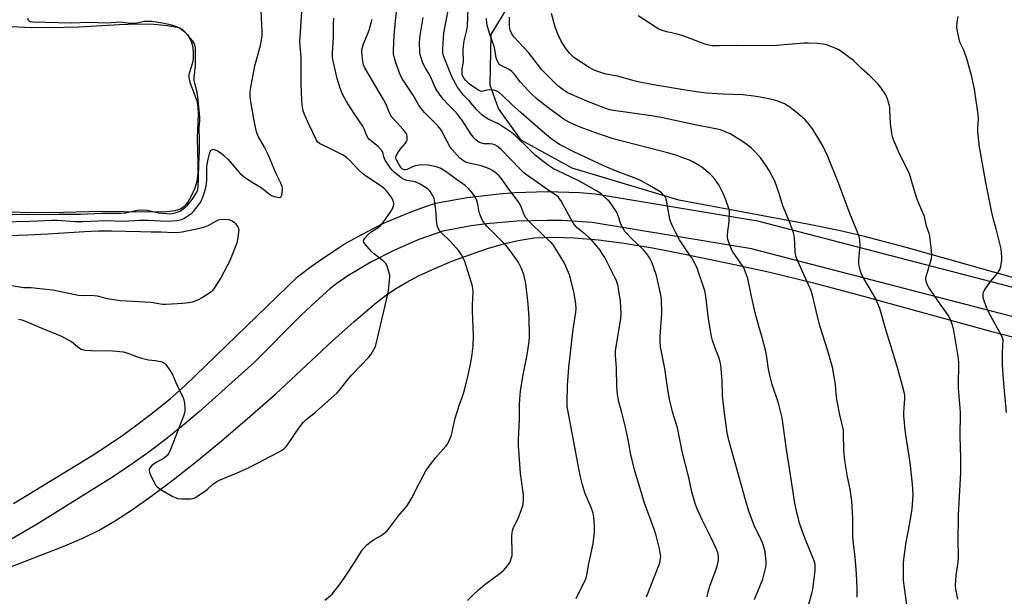
# Model space of a CAD drawing. Units: inches. Extents: x 1279768 to 1285769, y 573448 to 577448.
# Drawn here: x 1282945 to 1283357, y 573758 to 573999 of the extents above; entities that cross this region are included whole.
import ezdxf

# ---------------------------------------------------------------- set-up
doc = ezdxf.new("R2010")
doc.units = ezdxf.units.IN
doc.header["$MEASUREMENT"] = 0
for name, color, linetype in [('HYDRO-Water Body', 4, 'Continuous'), ('NTRL-Farm Land', 3, 'Continuous'), ('TRANS-Driveway', 251, 'Continuous'), ('Undefined', 1, 'Continuous')]:
    doc.layers.add(name, color=color, linetype=linetype)

msp = doc.modelspace()

# ---------------------------------------------------------------- linework, layer by layer
at = {"layer": 'HYDRO-Water Body'}
msp.add_lwpolyline([(1282933.8, 573996.84), (1282947.14, 573996.12), (1282957.32, 573996), (1282969.73, 573996.2), (1282986.76, 573997.19), (1282993.96, 573997.45), (1283001.16, 573997.33), (1283006.72, 573996.74), (1283010.95, 573996.01), (1283012.17, 573995.64), (1283013.12, 573995.14), (1283014.18, 573994.19), (1283015.29, 573992.88), (1283016.7, 573990.54), (1283017.29, 573988.4), (1283017.62, 573985.78), (1283017.64, 573983.14), (1283017.37, 573981.16), (1283015.76, 573976.22), (1283015.8, 573974.93), (1283016.24, 573973.11), (1283019.19, 573965.23), (1283019.57, 573962.85), (1283019.71, 573959.74), (1283019.31, 573949.54), (1283019.6, 573938.78), (1283019.56, 573935.13), (1283019.18, 573931.44), (1283018.39, 573928.58), (1283016.84, 573925.24), (1283015.35, 573922.74), (1283013.9, 573920.95), (1283012.34, 573919.82), (1283009.98, 573919.19), (1283006.52, 573918.75), (1282998.33, 573918.53), (1282979.15, 573918.89), (1282958.01, 573918.33), (1282931.69, 573918.6)], dxfattribs=at)
at = {"layer": 'NTRL-Farm Land'}
for points in [[(1283376.74, 573886.83), (1283316.2, 573903.85), (1283298.22, 573908.59), (1283288.04, 573910.89), (1283274.94, 573913.55), (1283221.05, 573923.68), (1283176.41, 573936.98), (1283155.03, 573948.76), (1283145.49, 573961.97), (1283142, 573971.8), (1283142.38, 573992.97), (1283149.93, 574005.47), (1283157.8, 574013.07), (1283170.26, 574026.69), (1283188.68, 574054.88), (1283229.92, 574152.71), (1283263, 574203.84), (1283281.11, 574260.54), (1283277.79, 574302.96), (1283278.38, 574313.13), (1283288.34, 574323.54), (1283328.47, 574336.27), (1283383.92, 574385.38)], [(1282932.51, 573766.71), (1282963.93, 573778.88), (1282971.93, 573782.34), (1282978.2, 573785.43), (1282984.65, 573789.16), (1282992.19, 573794.07), (1283000.45, 573799.9), (1283009.29, 573806.54), (1283019.14, 573814.32), (1283029.39, 573822.74), (1283040.43, 573832.13), (1283052.17, 573842.43), (1283075.89, 573864.58), (1283084.99, 573872.82), (1283094.38, 573880.71), (1283098.48, 573883.83), (1283102.05, 573886.31), (1283106.8, 573889.14), (1283112.35, 573892.03), (1283118.81, 573895.02), (1283126.01, 573898.02), (1283133.36, 573900.79), (1283140.89, 573903.34), (1283147.66, 573905.33), (1283153.7, 573906.79), (1283160.52, 573907.79), (1283168.37, 573908.15), (1283177.14, 573907.9), (1283187.35, 573907.02), (1283198.19, 573905.6), (1283210.04, 573903.63), (1283222.81, 573901.19), (1283244.38, 573896.74), (1283259.16, 573893.52), (1283277.41, 573888.99), (1283297.87, 573883.54), (1283351.64, 573868.75), (1283366.24, 573864.95)]]:
    msp.add_lwpolyline(points, dxfattribs=at)
at = {"layer": 'TRANS-Driveway'}
for points in [[(1282942.3, 573796.52, 0), (1282974.86, 573816.35, 0), (1282981.77, 573820.81, 0), (1282988.56, 573825.47, 0), (1282995.2, 573830.32, 0), (1283001.71, 573835.36, 0), (1283008.07, 573840.58, 0), (1283014.28, 573845.98, 0), (1283061.29, 573891.52, 0), (1283066.03, 573895.18, 0), (1283070.89, 573898.68, 0), (1283080.94, 573905.19, 0), (1283086.13, 573908.18, 0), (1283096.79, 573913.65, 0), (1283107.79, 573918.38, 0), (1283113.4, 573920.47, 0), (1283119.08, 573922.37, 0), (1283132.35, 573924.75, 0), (1283145.75, 573926.33, 0), (1283152.48, 573926.82, 0), (1283165.96, 573927.21, 0), (1283179.44, 573926.8, 0), (1283186.17, 573926.29, 0), (1283253.99, 573915.03, 0), (1283376.41, 573883.19, 0)], [(1283373.49, 573871.48, 0), (1283251.48, 573903.21, 0), (1283184.72, 573914.3, 0), (1283172.33, 573915.04, 0), (1283165.94, 573915.14, 0), (1283153.18, 573914.77, 0), (1283140.46, 573913.65, 0), (1283134.13, 573912.81, 0), (1283122.16, 573910.68, 0), (1283112.18, 573907.14, 0), (1283101.93, 573902.72, 0), (1283091.99, 573897.63, 0), (1283082.42, 573891.88, 0), (1283077.78, 573888.77, 0), (1283074.88, 573886.53, 0), (1283068.8, 573881.07, 0), (1283062.89, 573875.44, 0), (1283043.29, 573855.8, 0), (1283020.07, 573834.95, 0), (1283013.26, 573829.21, 0), (1283006.02, 573823.43, 0), (1282998.64, 573817.85, 0), (1282991.1, 573812.47, 0), (1282983.43, 573807.29, 0), (1282952.33, 573787.95, 0), (1282917.32, 573767.63, 0)]]:
    msp.add_polyline3d(points, dxfattribs=at)
at = {"layer": 'Undefined'}
for points, elevation in [([(1282937.74, 573914.55), (1282949.24, 573914.77), (1282958.46, 573915.3), (1282960.63, 573915.26), (1282968.33, 573914.71), (1282971.33, 573914.64), (1282981.13, 573915.05), (1282988.34, 573914.86), (1282995.08, 573915.2), (1282998.81, 573915.22), (1283006.39, 573914.87), (1283010.83, 573915.13), (1283012.37, 573915.39), (1283013.68, 573915.9), (1283014.59, 573916.46), (1283017.04, 573918.2), (1283017.83, 573918.92), (1283018.77, 573920.07), (1283020.5, 573922.5), (1283021.09, 573923.51), (1283021.57, 573924.56), (1283022.25, 573926.51), (1283022.7, 573927.93), (1283023.06, 573929.52), (1283023.3, 573932.01), (1283023.41, 573937.65), (1283023.57, 573939.33), (1283023.85, 573940.75), (1283024.43, 573943), (1283024.81, 573943.99), (1283025.06, 573944.41), (1283025.36, 573944.73), (1283025.7, 573944.9), (1283026.07, 573944.96), (1283026.82, 573944.76), (1283027.84, 573944.23), (1283029.35, 573943.29), (1283030.49, 573942.39), (1283032.28, 573940.59), (1283037.21, 573934.95), (1283038.03, 573934.18), (1283039.18, 573933.32), (1283042.99, 573930.73), (1283046.16, 573928.87), (1283049.61, 573926.17), (1283050.46, 573925.59), (1283051.49, 573925.16), (1283052.88, 573924.81), (1283053.67, 573924.71), (1283054.3, 573924.84), (1283054.65, 573925.4), (1283054.89, 573926.47), (1283055.08, 573928.21), (1283054.97, 573929.34), (1283054.41, 573930.68), (1283052.39, 573934.6), (1283048.98, 573942.7), (1283047.45, 573945.79), (1283045.05, 573950.14), (1283044.46, 573951.44), (1283044.08, 573952.84), (1283043.09, 573957.74), (1283041.77, 573964.74), (1283041.47, 573967.05), (1283041.45, 573968.69), (1283041.61, 573970.06), (1283043.49, 573979.87), (1283045.84, 573988.36), (1283046.37, 573991.42), (1283046.5, 573992.81), (1283046.51, 573994.3), (1283046.11, 574002.94)], 520), ([(1282944.43, 573873.83), (1282945.79, 573873.53), (1282947.7, 573872.84), (1282955.26, 573869.62), (1282960.86, 573867.34), (1282962.7, 573866.48), (1282965.33, 573865.17), (1282966.6, 573864.45), (1282970.03, 573861.7), (1282970.71, 573861.28), (1282971.31, 573861.03), (1282972.44, 573860.81), (1282974.77, 573860.65), (1282976.82, 573860.58), (1282982.44, 573860.6), (1282988.51, 573860.1), (1282990.26, 573859.61), (1282994.61, 573857.86), (1282996, 573857.38), (1282998.89, 573856.75), (1283001.77, 573856.47), (1283004.11, 573856.01), (1283005.2, 573855.64), (1283005.65, 573855.33), (1283006.03, 573854.94), (1283007.84, 573852.36), (1283009.04, 573850.39), (1283010.38, 573847.19), (1283013.48, 573840.82), (1283013.74, 573839.99), (1283013.97, 573838.59), (1283014.18, 573836.32), (1283014.16, 573835.19), (1283013.87, 573834.06), (1283013.26, 573832.4), (1283008.11, 573819.16), (1283007.38, 573817.62), (1283006.75, 573816.74), (1283005.7, 573815.81), (1283004.76, 573815.18), (1283002.33, 573813.82), (1283000.24, 573812.29), (1282999.68, 573811.69), (1282999.4, 573811.23), (1282999.22, 573810.76), (1282999.18, 573810.25), (1282999.3, 573809.72), (1282999.61, 573808.91), (1283001.4, 573805.11), (1283001.99, 573804.1), (1283002.58, 573803.49), (1283004.03, 573802.5), (1283008.82, 573799.62), (1283010.14, 573799.08), (1283011.23, 573798.74), (1283012.94, 573798.57), (1283016.7, 573798.57), (1283017.54, 573798.67), (1283018.34, 573798.95), (1283019.6, 573799.72), (1283022.8, 573801.92), (1283023.72, 573802.67), (1283025.66, 573804.51), (1283027.58, 573805.86), (1283028.93, 573806.5), (1283036.1, 573809.49), (1283041.14, 573811.71), (1283053.36, 573818.08), (1283054.38, 573818.67), (1283055.54, 573819.53), (1283056.62, 573820.48), (1283057.19, 573821.14), (1283062.13, 573828.53), (1283063.76, 573830.5), (1283064.99, 573831.69), (1283068.92, 573834.88), (1283077.91, 573842.94), (1283078.88, 573844.04), (1283082.53, 573848.65), (1283084.06, 573850.47), (1283091.26, 573857.9), (1283092.12, 573859.07), (1283093.28, 573861.06), (1283093.94, 573862.34), (1283094.32, 573863.44), (1283099.18, 573884.27), (1283099.41, 573885.74), (1283099.91, 573890.15), (1283099.99, 573891.32), (1283099.94, 573892.19), (1283099.63, 573893.6), (1283099.06, 573895.55), (1283098.76, 573896.35), (1283098.35, 573897.04), (1283097.42, 573897.96), (1283093.6, 573900.94), (1283092.31, 573902.16), (1283089.48, 573905.27), (1283089.08, 573905.99), (1283089.02, 573906.64), (1283089.12, 573907.07), (1283089.53, 573907.75), (1283090.91, 573909.19), (1283092.22, 573910.31), (1283095.14, 573912.12), (1283096.17, 573913.1), (1283097.47, 573914.63), (1283100.14, 573918.52), (1283101.05, 573920.02), (1283101.38, 573920.81), (1283101.61, 573921.63), (1283101.67, 573922.17), (1283101.56, 573922.99), (1283101.18, 573924.06), (1283100.61, 573924.99), (1283098.54, 573927.51), (1283097.46, 573928.67), (1283096.36, 573929.53), (1283089.85, 573933.78), (1283088.35, 573934.87), (1283086.67, 573936.41), (1283083.28, 573940.18), (1283081.89, 573941.48), (1283080.43, 573942.4), (1283075.49, 573945.03), (1283070.59, 573947.42), (1283069.76, 573948.06), (1283069.27, 573948.72), (1283066.19, 573955.14), (1283064.3, 573959.44), (1283063.75, 573961.09), (1283063.26, 573963.35), (1283063.08, 573965.4), (1283062.79, 573972.34), (1283062.89, 573977.61), (1283062.86, 573983.46), (1283062.4, 573988.28), (1283062.36, 573989.98), (1283063.27, 574004.59)], 522), ([(1283178.11, 573756.8), (1283179.67, 573760.22), (1283181.83, 573764.39), (1283182.2, 573765.41), (1283182.5, 573766.51), (1283183.42, 573771.47), (1283185.22, 573779.65), (1283185.73, 573784.62), (1283185.72, 573787.3), (1283185.5, 573790.89), (1283185.18, 573792.58), (1283184.36, 573794.97), (1283181.72, 573801.08), (1283180.66, 573804.39), (1283179.97, 573807.25), (1283179.29, 573810.4), (1283176.59, 573824.58), (1283174.3, 573837.23), (1283174.24, 573838.86), (1283174.44, 573846.04), (1283174.99, 573853.59), (1283176.72, 573869.63), (1283177.86, 573876.7), (1283178, 573878.17), (1283177.87, 573880.18), (1283177.14, 573884.49), (1283175.84, 573890.3), (1283175.26, 573892.29), (1283173.89, 573895.58), (1283173.14, 573897.18), (1283168.53, 573904.73), (1283167.61, 573905.84), (1283164.71, 573908.52), (1283158.11, 573915.03), (1283157, 573916.25), (1283156.11, 573917.72), (1283154.94, 573920.98), (1283153.96, 573922.91), (1283149.48, 573928.81), (1283147.02, 573932.29), (1283145.77, 573933.76), (1283144.72, 573934.75), (1283143.06, 573936), (1283142.05, 573936.55), (1283140.22, 573937.37), (1283138.31, 573938.03), (1283133.05, 573939.11), (1283132.04, 573939.45), (1283131.33, 573939.77), (1283130.41, 573940.37), (1283129.34, 573941.26), (1283125.99, 573944.93), (1283125.15, 573946.12), (1283123.99, 573948.15), (1283123.17, 573949.7), (1283121.94, 573952.36), (1283121.37, 573953.28), (1283120.16, 573954.75), (1283116.43, 573958.34), (1283114.6, 573960.21), (1283113.65, 573961.3), (1283112.19, 573963.44), (1283109.79, 573967.59), (1283105.37, 573974.25), (1283104.67, 573975.49), (1283103.9, 573977.22), (1283102.21, 573982.06), (1283101.77, 573983.63), (1283101.55, 573984.96), (1283101.51, 573986.35), (1283101.83, 573992.53), (1283102.31, 573998.58), (1283102.92, 574003.68)], 528), ([(1283316.82, 573752.07), (1283315.2, 573764.34), (1283315.13, 573771.49), (1283315.29, 573773.27), (1283316.24, 573780.4), (1283317.78, 573788.4), (1283318.74, 573794.31), (1283319.1, 573797.99), (1283319.17, 573800.32), (1283318.92, 573804.68), (1283317.94, 573813.7), (1283316.51, 573822.48), (1283315.9, 573827.28), (1283315.41, 573832.03), (1283315.34, 573833.22), (1283315.36, 573834.65), (1283315.78, 573840.45), (1283315.65, 573842.07), (1283314.77, 573845.85), (1283312.51, 573854.02), (1283310.05, 573862.2), (1283307.58, 573869.83), (1283305.2, 573878.25), (1283304.16, 573880.96), (1283303.56, 573882.28), (1283298.04, 573891.74), (1283297.52, 573892.79), (1283297.15, 573893.89), (1283296.59, 573896.15), (1283296.45, 573897.29), (1283296.49, 573898.44), (1283297.06, 573904.73), (1283296.85, 573907), (1283296.52, 573908.39), (1283295.6, 573910.86), (1283292.68, 573917.97), (1283288.05, 573930.49), (1283283.44, 573941.97), (1283281.51, 573946.03), (1283280.52, 573947.81), (1283277.34, 573953.01), (1283275.77, 573955.16), (1283273.9, 573957.2), (1283270.78, 573960.08), (1283267.06, 573962.89), (1283265.31, 573963.94), (1283262.92, 573965.01), (1283261.66, 573965.39), (1283259.96, 573965.77), (1283255.12, 573966.79), (1283252.51, 573967.22), (1283247.83, 573967.67), (1283239.59, 573968.03), (1283232.6, 573968.48), (1283229.48, 573968.79), (1283224.68, 573969.49), (1283210.46, 573971.9), (1283203.32, 573973.35), (1283201.34, 573973.82), (1283195.42, 573975.51), (1283190.5, 573976.43), (1283186.64, 573977.62), (1283185.08, 573978.32), (1283183.55, 573979.17), (1283177.06, 573983.43), (1283175.21, 573985.18), (1283173.82, 573987.05), (1283171.95, 573989.99), (1283170.79, 573992.26), (1283170.09, 573993.85), (1283169.09, 573996.64), (1283167.7, 574001.76)], 540), ([(1282940.4, 573917.8), (1282948.34, 573917.66), (1282961.37, 573917.8), (1282970.4, 573917.78), (1282979.3, 573918.16), (1282987.31, 573918.2), (1282989.22, 573918.37), (1282994.1, 573919.4), (1282996.02, 573919.63), (1282998.36, 573919.46), (1283003.24, 573918.29), (1283006.37, 573917.99), (1283007.77, 573917.96), (1283008.79, 573918.05), (1283010.11, 573918.31), (1283011.36, 573918.7), (1283012.25, 573919.13), (1283013.23, 573919.81), (1283015.26, 573921.58), (1283016.25, 573922.62), (1283017.21, 573923.92), (1283019.05, 573926.7), (1283019.48, 573927.67), (1283019.69, 573928.77), (1283019.98, 573938.4), (1283020.29, 573944.71), (1283020.31, 573948.82), (1283020.11, 573954.02), (1283020.36, 573956.87), (1283020.39, 573958.26), (1283019.6, 573967.03), (1283019.14, 573969.45), (1283018.22, 573973.02), (1283018.06, 573974.08), (1283018.08, 573975.1), (1283018.57, 573979.92), (1283018.61, 573987.11), (1283018.49, 573987.96), (1283018.26, 573988.78), (1283017.9, 573989.54), (1283017.42, 573990.25), (1283014.22, 573993.83), (1283012.94, 573995.01), (1283012.02, 573995.7), (1283010.76, 573996.27), (1283008.63, 573996.97), (1283004.8, 573997.72), (1283000.26, 573998.39), (1282998.62, 573998.52), (1282997.29, 573998.44), (1282993.97, 573997.74), (1282991.93, 573997.56), (1282991.07, 573997.59), (1282988.22, 573998.06), (1282987, 573998.15), (1282981.4, 573997.81), (1282974.22, 573997.97), (1282966.48, 573997.72), (1282950.44, 573998.11), (1282949.29, 573998.33), (1282948.91, 573998.54), (1282948.61, 573998.88), (1282948.34, 573999.64)], 518), ([(1283072.78, 573756.05), (1283075.19, 573758), (1283075.8, 573758.6), (1283079.61, 573763.51), (1283081.45, 573766.18), (1283085.5, 573772.35), (1283088.16, 573776.59), (1283089, 573777.79), (1283090.4, 573779.22), (1283092.13, 573780.73), (1283093.09, 573781.35), (1283096.39, 573783.12), (1283097.48, 573783.95), (1283098.71, 573785.05), (1283099.84, 573786.41), (1283103.59, 573791.46), (1283107.11, 573795.53), (1283108.12, 573796.93), (1283109.42, 573799.11), (1283111.07, 573802.64), (1283115.01, 573810.24), (1283116.02, 573811.65), (1283119.2, 573815.78), (1283123.52, 573820.57), (1283124.02, 573821.27), (1283124.56, 573822.27), (1283125.82, 573825.15), (1283127.33, 573832.27), (1283129.06, 573837.61), (1283130.57, 573841.82), (1283131.22, 573844.1), (1283132.84, 573850.38), (1283133.81, 573854.93), (1283134.36, 573857.96), (1283134.92, 573862.42), (1283135.05, 573866.89), (1283134.63, 573877.31), (1283134.64, 573879.65), (1283134.86, 573885.25), (1283134.81, 573886.65), (1283134.62, 573887.65), (1283134.23, 573889.03), (1283131.27, 573898.35), (1283130.07, 573900.72), (1283128.93, 573902.42), (1283125.37, 573906.26), (1283121.37, 573910.28), (1283120.83, 573910.96), (1283120.27, 573911.9), (1283119.96, 573912.66), (1283119.74, 573913.78), (1283119.24, 573919.59), (1283118.76, 573923.69), (1283118.51, 573924.52), (1283118.12, 573925.31), (1283116.69, 573927.55), (1283116.09, 573928.18), (1283115.4, 573928.69), (1283112.65, 573930.36), (1283111.37, 573931.04), (1283110.04, 573931.42), (1283107.14, 573931.84), (1283105.97, 573932.22), (1283104.77, 573933), (1283101.82, 573935.35), (1283100.99, 573936.12), (1283100.28, 573936.98), (1283098.03, 573940.43), (1283097.48, 573941.72), (1283097.07, 573943.69), (1283096.56, 573944.6), (1283095.18, 573946.03), (1283091.89, 573948.59), (1283091.25, 573949.19), (1283090.9, 573949.63), (1283090.26, 573950.87), (1283089.19, 573953.53), (1283088.69, 573954.57), (1283084.79, 573960.4), (1283081.85, 573965.01), (1283080.97, 573966.5), (1283080.06, 573968.32), (1283079.26, 573970.47), (1283077.94, 573974.57), (1283076.35, 573981.27), (1283076.05, 573983.56), (1283076.04, 573985.29), (1283076.42, 573991.91), (1283076.38, 573997.31), (1283076.53, 573999.83)], 524), ([(1283132.49, 573755.89), (1283134.71, 573758.22), (1283137.3, 573760.6), (1283139.77, 573762.67), (1283146.21, 573767.38), (1283147.55, 573768.51), (1283149.22, 573770.44), (1283150.22, 573771.81), (1283150.59, 573772.56), (1283151.02, 573773.93), (1283151.18, 573774.77), (1283151.24, 573775.64), (1283151.15, 573783.03), (1283151.21, 573784.15), (1283151.37, 573785.21), (1283151.83, 573786.58), (1283153.73, 573790.26), (1283155.33, 573794.46), (1283155.82, 573796.16), (1283156.01, 573798.19), (1283155.95, 573800.22), (1283154.77, 573809.18), (1283153.96, 573820.98), (1283153.96, 573823.28), (1283154.28, 573831.81), (1283154.37, 573838.21), (1283154.56, 573841.94), (1283154.77, 573843.67), (1283155.75, 573849.73), (1283157.53, 573858.85), (1283158.4, 573864.38), (1283158.54, 573866.67), (1283158.36, 573874.33), (1283157.91, 573880.05), (1283156.9, 573888.7), (1283156.1, 573892.53), (1283155.17, 573895.01), (1283153.71, 573897.77), (1283152.72, 573899.22), (1283149.24, 573903.99), (1283148.49, 573904.9), (1283147.25, 573906.2), (1283140.59, 573912.74), (1283139.2, 573914.5), (1283138.52, 573915.71), (1283137.7, 573917.79), (1283137.48, 573918.59), (1283136.82, 573921.97), (1283136.42, 573923.42), (1283135.99, 573924.5), (1283135.11, 573925.93), (1283134.11, 573927.29), (1283133.09, 573928.36), (1283131.57, 573929.76), (1283130.64, 573930.47), (1283127.89, 573932.26), (1283123.55, 573935.55), (1283121.03, 573936.97), (1283119.42, 573937.58), (1283116.03, 573938.32), (1283113.39, 573938.44), (1283112.25, 573938.33), (1283110.63, 573937.97), (1283109.56, 573937.57), (1283107.25, 573936.53), (1283106.54, 573936.32), (1283106.09, 573936.28), (1283105.69, 573936.4), (1283105.16, 573936.79), (1283104.78, 573937.22), (1283103.77, 573938.69), (1283102.88, 573940.19), (1283102.57, 573941.05), (1283102.58, 573941.81), (1283102.94, 573942.81), (1283103.56, 573943.81), (1283104.62, 573945.24), (1283106.56, 573947.53), (1283107.03, 573948.25), (1283107.21, 573948.75), (1283107.3, 573949.52), (1283107.25, 573950.31), (1283107.08, 573951.06), (1283106.68, 573951.79), (1283105.8, 573952.91), (1283104.11, 573954.88), (1283101.22, 573958.01), (1283100.42, 573959.1), (1283099.73, 573960.51), (1283098.46, 573963.71), (1283097.4, 573965.75), (1283089.53, 573978.99), (1283088.99, 573980.26), (1283088.72, 573981.69), (1283088.32, 573985.56), (1283088.31, 573986.45), (1283088.38, 573987.17), (1283089, 573989.1), (1283090.55, 573992.72), (1283091.37, 573994.83), (1283092.53, 573999.4)], 526), ([(1283207.47, 573757.43), (1283212.69, 573770.57), (1283213.05, 573771.67), (1283213.29, 573772.74), (1283213.46, 573774.35), (1283213.29, 573775.95), (1283212.97, 573777.6), (1283211.61, 573783.24), (1283210.9, 573785.46), (1283206.51, 573797.08), (1283204.9, 573802.9), (1283202.42, 573810.73), (1283200.86, 573817.68), (1283199.95, 573822.68), (1283198.57, 573829.1), (1283197.23, 573834.75), (1283195.97, 573839.14), (1283195.29, 573842.04), (1283195.03, 573845.44), (1283194.94, 573853.34), (1283194.57, 573858.56), (1283194.58, 573860.34), (1283194.8, 573862.39), (1283196.8, 573873.97), (1283196.94, 573876.08), (1283196.64, 573881.28), (1283195.82, 573886.48), (1283195.58, 573887.63), (1283195.19, 573888.94), (1283194.74, 573890.23), (1283194.14, 573891.57), (1283192.04, 573895.76), (1283190, 573899.56), (1283189.14, 573901.05), (1283188.03, 573902.71), (1283186.03, 573905.22), (1283184.3, 573907.2), (1283181.97, 573909.31), (1283178.51, 573912.09), (1283177.5, 573913.13), (1283176.56, 573914.57), (1283171.57, 573923.47), (1283171.1, 573924.21), (1283170.58, 573924.85), (1283169.78, 573925.51), (1283167.13, 573927.21), (1283161.82, 573931.03), (1283157.19, 573934.22), (1283156.07, 573935.08), (1283154.67, 573936.41), (1283146.68, 573944.78), (1283144.95, 573946.19), (1283144.01, 573946.73), (1283142.95, 573947.04), (1283141.57, 573947.22), (1283139.55, 573947.28), (1283138.02, 573947.61), (1283137.55, 573947.8), (1283136.84, 573948.24), (1283135.97, 573948.95), (1283135.17, 573949.74), (1283133.65, 573951.84), (1283130.41, 573956.8), (1283128.3, 573959.6), (1283127.16, 573960.93), (1283124, 573964.09), (1283122.5, 573965.73), (1283121.44, 573967.06), (1283119.78, 573969.39), (1283118.95, 573970.86), (1283116.99, 573975.46), (1283116.31, 573976.7), (1283114.89, 573978.97), (1283114.06, 573980.51), (1283113.62, 573981.57), (1283113.11, 573983.18), (1283112.76, 573984.53), (1283112.6, 573985.53), (1283112.42, 573989.71), (1283112.75, 573992.65), (1283113.97, 574000.18)], 530), ([(1283337.97, 573756.5), (1283337.1, 573760.74), (1283336.95, 573762.3), (1283337.26, 573766.52), (1283338.02, 573772.05), (1283338.18, 573773.76), (1283338.2, 573775.7), (1283338.09, 573780.07), (1283338.2, 573791.9), (1283339.11, 573809.53), (1283339.1, 573815.78), (1283338.92, 573824.6), (1283338.97, 573834.59), (1283338.89, 573836.54), (1283338.23, 573844.9), (1283338.14, 573849.08), (1283338.26, 573852.09), (1283338.29, 573855.29), (1283338.17, 573857.3), (1283336.18, 573869.04), (1283335.61, 573871.3), (1283334.98, 573873.22), (1283334.42, 573874.43), (1283333.85, 573875.39), (1283330.35, 573880.31), (1283325.83, 573887.03), (1283325.23, 573888.06), (1283324.83, 573889.13), (1283324.56, 573890.51), (1283324.62, 573891.63), (1283326.36, 573897.29), (1283326.83, 573899.21), (1283327.03, 573900.59), (1283326.94, 573902.35), (1283326.13, 573908.52), (1283325.84, 573909.61), (1283324.76, 573912.8), (1283323.88, 573916.75), (1283323.16, 573918.63), (1283320.76, 573924.31), (1283319.29, 573928.95), (1283317.7, 573934.59), (1283316.99, 573936.17), (1283313.45, 573943.05), (1283311.11, 573948.63), (1283310.65, 573949.9), (1283310.27, 573951.58), (1283309.74, 573955.68), (1283309.48, 573961.32), (1283309.37, 573962.49), (1283309.13, 573963.61), (1283308.42, 573966.11), (1283307.8, 573967.71), (1283305.65, 573970.87), (1283304.54, 573972.23), (1283301.05, 573975.69), (1283297.62, 573978.76), (1283294.2, 573982.18), (1283289.53, 573985.67), (1283288.08, 573986.62), (1283286.48, 573987.32), (1283282.89, 573988.61), (1283281.46, 573988.94), (1283279.14, 573989.3), (1283275.4, 573989.43), (1283273.36, 573989.33), (1283261.94, 573988.43), (1283250.62, 573988.23), (1283245.39, 573988.35), (1283237.89, 573988.2), (1283235.03, 573988.3), (1283233.63, 573988.53), (1283232, 573988.99), (1283224.62, 573991.77), (1283222.38, 573992.54), (1283219.8, 573993.28), (1283216.01, 573994.12), (1283213.72, 573994.82), (1283212.64, 573995.28), (1283211.14, 573996.17), (1283204.04, 574000.79)], 542), ([(1282940.6, 573908.82), (1282948.32, 573909.09), (1282956.69, 573909.53), (1282972.05, 573910.54), (1282977.89, 573910.74), (1282983.35, 573910.77), (1282995.6, 573910.52), (1283000, 573910.34), (1283004.18, 573910.4), (1283009.37, 573910.13), (1283011.87, 573910.19), (1283012.99, 573910.32), (1283014.96, 573910.71), (1283019.81, 573911.78), (1283022.53, 573912.48), (1283023.85, 573913.04), (1283027.42, 573915.03), (1283028.18, 573915.33), (1283028.97, 573915.53), (1283030.91, 573915.64), (1283032.55, 573915.51), (1283033.61, 573915.12), (1283034.82, 573914.4), (1283035.39, 573913.84), (1283035.94, 573913.06), (1283036.42, 573912.11), (1283036.77, 573911.17), (1283036.2, 573907.08), (1283035.82, 573905.36), (1283032.78, 573897.95), (1283031.89, 573896.07), (1283029.22, 573891.1), (1283026.47, 573886.81), (1283025.77, 573885.84), (1283025.14, 573885.19), (1283024.45, 573884.66), (1283021.52, 573882.83), (1283019.75, 573881.89), (1283017.34, 573880.94), (1283015.67, 573880.59), (1283013.1, 573880.31), (1283006.37, 573879.91), (1283004.77, 573879.99), (1283000.04, 573880.72), (1282987.11, 573881.52), (1282981.8, 573882.36), (1282977.52, 573883.36), (1282976.17, 573883.6), (1282974.77, 573883.66), (1282971.54, 573883.52), (1282969.62, 573883.67), (1282963.45, 573884.89), (1282958.86, 573885.99), (1282953.33, 573886.46), (1282949.81, 573886.91), (1282946.76, 573886.93), (1282945.67, 573887.01), (1282937.29, 573888.46)], 522)]:
    msp.add_lwpolyline(points, dxfattribs=dict(at, elevation=elevation))
for points in [[(1283232.87, 573757.47, 532), (1283233.37, 573759.63, 532), (1283234.14, 573762.35, 532), (1283236.53, 573768.69, 532), (1283237.07, 573770.33, 532), (1283237.65, 573772.81, 532), (1283237.62, 573774.45, 532), (1283237.33, 573776.08, 532), (1283236.69, 573777.71, 532), (1283234.38, 573782.78, 532), (1283230.8, 573789.8, 532), (1283228.62, 573794.66, 532), (1283227.89, 573796.6, 532), (1283226.51, 573801.49, 532), (1283225.05, 573808.06, 532), (1283222.58, 573817.83, 532), (1283220.43, 573828.28, 532), (1283218.44, 573835.02, 532), (1283217.08, 573840.32, 532), (1283216.26, 573845.21, 532), (1283215.2, 573853.14, 532), (1283213.75, 573860.16, 532), (1283213.42, 573862.14, 532), (1283213.29, 573864.68, 532), (1283213.28, 573866.65, 532), (1283213.92, 573876.17, 532), (1283213.73, 573881.98, 532), (1283213.61, 573883.13, 532), (1283213.34, 573884.56, 532), (1283211.98, 573890.82, 532), (1283211.54, 573892.5, 532), (1283209.74, 573897.71, 532), (1283209.25, 573898.76, 532), (1283208.67, 573899.77, 532), (1283207.6, 573901.19, 532), (1283206.25, 573902.77, 532), (1283200.88, 573907.88, 532), (1283199.34, 573909.49, 532), (1283198.45, 573910.56, 532), (1283197.68, 573911.79, 532), (1283196.75, 573913.61, 532), (1283195.64, 573917.04, 532), (1283194.89, 573918.79, 532), (1283194.1, 573920.04, 532), (1283192.55, 573922.21, 532), (1283191.83, 573923.14, 532), (1283191.05, 573923.97, 532), (1283188.53, 573926.21, 532), (1283186.57, 573927.47, 532), (1283179.14, 573931.7, 532), (1283170.09, 573936, 532), (1283168.62, 573936.8, 532), (1283166.47, 573938.17, 532), (1283164.6, 573939.54, 532), (1283160.94, 573942.53, 532), (1283158.29, 573945.01, 532), (1283152.8, 573950.41, 532), (1283151.01, 573951.96, 532), (1283145.55, 573955.55, 532), (1283141.18, 573957.48, 532), (1283139.64, 573958.47, 532), (1283138.57, 573959.42, 532), (1283136.33, 573961.66, 532), (1283133.17, 573965.18, 532), (1283130.9, 573967.59, 532), (1283128.39, 573970.94, 532), (1283126.16, 573975, 532), (1283122.52, 573984.14, 532), (1283122.23, 573985.44, 532), (1283122.22, 573987.12, 532), (1283122.67, 573993.77, 532), (1283124.44, 574003.04, 532)], [(1283252.78, 573756.36, 534), (1283256.17, 573764.86, 534), (1283257.45, 573769.89, 534), (1283257.66, 573771.02, 534), (1283257.68, 573772.16, 534), (1283257.18, 573776.46, 534), (1283256.65, 573778.49, 534), (1283256.07, 573780.1, 534), (1283255.39, 573781.65, 534), (1283252.54, 573787.41, 534), (1283250.35, 573793.42, 534), (1283248.91, 573798.17, 534), (1283246.36, 573807.67, 534), (1283242.1, 573822.5, 534), (1283241.36, 573826.24, 534), (1283240.1, 573835.53, 534), (1283239.51, 573840.48, 534), (1283239.38, 573842.21, 534), (1283239.17, 573847.96, 534), (1283238.7, 573854.72, 534), (1283238.12, 573857.02, 534), (1283236.08, 573862.07, 534), (1283235.16, 573864.86, 534), (1283234.69, 573866.55, 534), (1283233.42, 573873.92, 534), (1283232.38, 573883.38, 534), (1283231.92, 573885.71, 534), (1283228.66, 573895.12, 534), (1283227.9, 573897.01, 534), (1283226.46, 573899.49, 534), (1283224.37, 573902.39, 534), (1283221.34, 573906.94, 534), (1283219.59, 573910.2, 534), (1283218.5, 573912.52, 534), (1283217.75, 573914.37, 534), (1283217.33, 573915.73, 534), (1283216.09, 573922.84, 534), (1283215.7, 573924.23, 534), (1283215.26, 573924.97, 534), (1283214.53, 573925.87, 534), (1283213.92, 573926.5, 534), (1283213.25, 573927.05, 534), (1283209.04, 573929.67, 534), (1283205.51, 573931.56, 534), (1283203.39, 573932.52, 534), (1283194.55, 573935.87, 534), (1283189.95, 573937.82, 534), (1283177.1, 573943.86, 534), (1283171.12, 573947, 534), (1283167.46, 573949.51, 534), (1283162.99, 573953.23, 534), (1283155, 573960.15, 534), (1283151.13, 573963.65, 534), (1283147.01, 573967.6, 534), (1283145.73, 573968.65, 534), (1283144.6, 573969.37, 534), (1283144.09, 573969.56, 534), (1283143.24, 573969.72, 534), (1283141.78, 573969.81, 534), (1283140.63, 573969.76, 534), (1283138.47, 573969.18, 534), (1283137.98, 573969.24, 534), (1283137.27, 573969.55, 534), (1283136.05, 573970.33, 534), (1283133.41, 573972.25, 534), (1283131.84, 573973.68, 534), (1283131.11, 573974.57, 534), (1283130.55, 573975.53, 534), (1283130.32, 573976.28, 534), (1283130.25, 573977.15, 534), (1283130.35, 573978.63, 534), (1283130.81, 573981.55, 534), (1283130.68, 573986.49, 534), (1283130.79, 573988.15, 534), (1283131.14, 573990.33, 534), (1283132.25, 573994.88, 534), (1283132.5, 573996.66, 534), (1283132.77, 574003.66, 534)], [(1283274.52, 573751.06, 536), (1283276.72, 573758.92, 536), (1283277.12, 573760.62, 536), (1283278.14, 573768.5, 536), (1283278.21, 573769.88, 536), (1283278.16, 573770.96, 536), (1283277.97, 573771.8, 536), (1283277.69, 573772.61, 536), (1283274.2, 573781.1, 536), (1283273.27, 573783.55, 536), (1283271.65, 573788.36, 536), (1283270.3, 573793.48, 536), (1283269.67, 573796.72, 536), (1283267.3, 573812.23, 536), (1283266.15, 573819.2, 536), (1283264.38, 573832.42, 536), (1283262.85, 573838.57, 536), (1283260.21, 573846.44, 536), (1283259, 573850.84, 536), (1283258.61, 573852.81, 536), (1283257.89, 573857.9, 536), (1283257.49, 573860.2, 536), (1283255.95, 573866.17, 536), (1283254.54, 573870.79, 536), (1283252.98, 573876.38, 536), (1283251.33, 573883.96, 536), (1283249.99, 573890.82, 536), (1283249.04, 573893.49, 536), (1283248.21, 573895.29, 536), (1283244.31, 573901.01, 536), (1283243.41, 573902.46, 536), (1283242.25, 573905.16, 536), (1283241.59, 573907.1, 536), (1283241.42, 573908.26, 536), (1283241.39, 573909.44, 536), (1283242.17, 573914.69, 536), (1283242.31, 573918.4, 536), (1283242.21, 573919.25, 536), (1283242, 573920.12, 536), (1283240.79, 573923.8, 536), (1283239.61, 573926.46, 536), (1283237.75, 573930.1, 536), (1283237.15, 573931.09, 536), (1283236.13, 573932.43, 536), (1283235.04, 573933.72, 536), (1283234.21, 573934.5, 536), (1283230.62, 573937.39, 536), (1283228.93, 573938.53, 536), (1283227.14, 573939.54, 536), (1283225.55, 573940.31, 536), (1283222.06, 573941.66, 536), (1283220.23, 573942.29, 536), (1283217.37, 573943.16, 536), (1283193.6, 573949.27, 536), (1283185.06, 573952.19, 536), (1283179, 573954.5, 536), (1283175.49, 573956.03, 536), (1283173.08, 573957.45, 536), (1283168.26, 573960.89, 536), (1283166.24, 573962.39, 536), (1283161.74, 573965.97, 536), (1283159.35, 573968.11, 536), (1283157.9, 573969.58, 536), (1283154.73, 573973.1, 536), (1283152.05, 573976.49, 536), (1283151.08, 573977.52, 536), (1283149.73, 573978.51, 536), (1283146.35, 573980.12, 536), (1283145.86, 573980.51, 536), (1283145.59, 573980.84, 536), (1283145.09, 573981.78, 536), (1283144.7, 573982.8, 536), (1283144.4, 573984.09, 536), (1283144.01, 573986.74, 536), (1283143.75, 573987.98, 536), (1283141.94, 573993.2, 536), (1283140.95, 573996.32, 536), (1283140.63, 573997.72, 536), (1283140.42, 573999.64, 536)], [(1283295.71, 573757.28, 538), (1283295.79, 573758.72, 538), (1283295.78, 573761, 538), (1283295.47, 573767.1, 538), (1283294.91, 573774.24, 538), (1283294.15, 573779.74, 538), (1283293.89, 573782.69, 538), (1283293.94, 573790.43, 538), (1283293.54, 573797.49, 538), (1283292.77, 573802.65, 538), (1283291.73, 573807.75, 538), (1283290.55, 573814.49, 538), (1283290.14, 573818.96, 538), (1283290.07, 573826, 538), (1283289.97, 573827.3, 538), (1283288.51, 573833.7, 538), (1283287.33, 573839.38, 538), (1283287.12, 573840.91, 538), (1283286.67, 573846.22, 538), (1283285.5, 573853.13, 538), (1283285.04, 573855.12, 538), (1283283.52, 573860.45, 538), (1283280.18, 573870.64, 538), (1283279.11, 573874.88, 538), (1283277.21, 573883.25, 538), (1283276.67, 573885.21, 538), (1283276.12, 573886.56, 538), (1283270.8, 573898.31, 538), (1283270.04, 573900.22, 538), (1283269.86, 573901.04, 538), (1283269.74, 573902.16, 538), (1283269.47, 573907.99, 538), (1283269.34, 573908.86, 538), (1283269.03, 573909.95, 538), (1283267.69, 573913.8, 538), (1283265.69, 573918.59, 538), (1283264.65, 573921.31, 538), (1283263.08, 573926.37, 538), (1283261.21, 573931.54, 538), (1283260.48, 573933.13, 538), (1283258.87, 573935.98, 538), (1283257.59, 573938, 538), (1283255.35, 573941.19, 538), (1283252.88, 573944.03, 538), (1283251.47, 573945.47, 538), (1283248.94, 573947.41, 538), (1283247, 573948.68, 538), (1283242.49, 573951.37, 538), (1283239.86, 573952.53, 538), (1283238.51, 573953.01, 538), (1283237.06, 573953.38, 538), (1283227.17, 573955.35, 538), (1283213.64, 573958.22, 538), (1283209.61, 573958.92, 538), (1283193.7, 573961.16, 538), (1283192.05, 573961.46, 538), (1283190.54, 573961.96, 538), (1283182.57, 573965.09, 538), (1283176.13, 573967.87, 538), (1283174.33, 573968.76, 538), (1283172.65, 573969.79, 538), (1283170.41, 573971.52, 538), (1283163.73, 573978.21, 538), (1283158.09, 573985.48, 538), (1283152.07, 573991.85, 538), (1283151.15, 573993.23, 538), (1283150.47, 573994.77, 538), (1283150.1, 573996.5, 538), (1283150.09, 574000.28, 538)], [(1283358.36, 573834.67, 544), (1283357.11, 573846.83, 544), (1283356.64, 573854.53, 544), (1283356.64, 573860.04, 544), (1283356.84, 573864.92, 544), (1283356.66, 573865.92, 544), (1283356.21, 573866.96, 544), (1283352.5, 573873.47, 544), (1283350.48, 573877.38, 544), (1283349.61, 573879.56, 544), (1283348.97, 573881.44, 544), (1283348.59, 573882.79, 544), (1283348.49, 573883.59, 544), (1283348.53, 573884.37, 544), (1283348.68, 573885.12, 544), (1283348.87, 573885.62, 544), (1283349.29, 573886.37, 544), (1283351.67, 573889.67, 544), (1283354.63, 573893.15, 544), (1283355.48, 573894.57, 544), (1283355.9, 573895.9, 544), (1283356.33, 573898.43, 544), (1283356.38, 573899.56, 544), (1283356.25, 573901.54, 544), (1283356.05, 573903.23, 544), (1283355.81, 573904.39, 544), (1283353.97, 573911.63, 544), (1283352.87, 573915.51, 544), (1283352, 573919.19, 544), (1283349.61, 573931.04, 544), (1283347.69, 573942.04, 544), (1283346.94, 573945.82, 544), (1283346.23, 573952.28, 544), (1283346.25, 573953.73, 544), (1283346.52, 573957.78, 544), (1283346.48, 573959.45, 544), (1283344.92, 573970.1, 544), (1283343.79, 573975.3, 544), (1283341.85, 573982.46, 544), (1283340.38, 573986.39, 544), (1283339.01, 573989.3, 544), (1283338.61, 573990.4, 544), (1283337.72, 573994.44, 544), (1283337.51, 573996.18, 544), (1283337.67, 573998.21, 544), (1283338.01, 574000.51, 544)]]:
    msp.add_polyline3d(points, dxfattribs=at)

doc.saveas('drawing.dxf')
